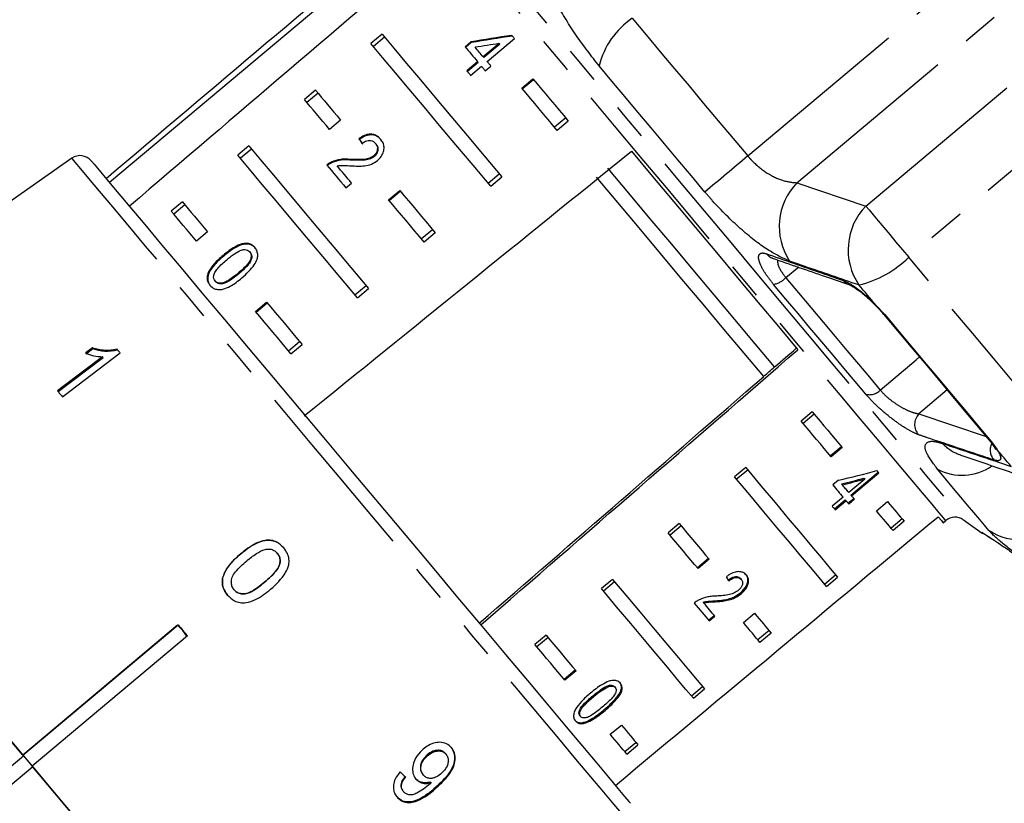
# Model space of a CAD drawing. Extents: x 17 to 396, y 18 to 235.
# Drawn here: x 135 to 169, y 181 to 208 of the extents above; entities that cross this region are included whole.
import ezdxf

# ---------------------------------------------------------------- set-up
doc = ezdxf.new("R2010")
doc.units = 0
doc.linetypes.add('PHANTOM', pattern=[12.7, 6.35, -1.27, 1.27, -1.27, 1.27, -1.27])
doc.layers.get('0').update_dxf_attribs({"linetype": 'CONTINUOUS'})

msp = doc.modelspace()

# ---------------------------------------------------------------- linework, layer by layer
at = {"color": 8, "linetype": 'PHANTOM'}
for p, q in [((160.144, 203.459), (170.836, 212.43)), ((161.843, 202.532), (171.453, 210.597)), ((164.22, 201.727), (171.833, 208.115)), ((173.313, 206.351), (165.7, 199.963)), ((161.843, 202.532), (164.22, 201.727)), ((161.911, 199.615), (161.461, 199.256)), ((164.569, 198.306), (164.874, 197.98)), ((167.026, 195.379), (166.053, 194.551)), ((166.053, 194.551), (168.375, 193.771)), ((168.554, 193.594), (168.743, 193.332)), ((168.292, 190.416), (168.227, 190.455))]:
    msp.add_line(p, q, dxfattribs=at)
at = {"color": 7, "linetype": 'CONTINUOUS'}
for p, q in [((148.064, 210.898), (138.105, 202.541)), ((147.514, 207.663), (147.131, 207.342)), ((147.604, 207.556), (147.221, 207.235)), ((150.578, 207.395), (150.382, 207.23)), ((150.598, 207.372), (150.578, 207.395)), ((151.144, 206.721), (152.087, 207.512)), ((150.598, 207.372), (150.401, 207.207)), ((151.564, 207.341), (151.012, 206.878)), ((151.584, 207.318), (151.032, 206.855)), ((151.584, 207.318), (151.564, 207.341)), ((150.816, 206.713), (150.443, 206.4)), ((150.835, 206.69), (150.816, 206.713)), ((151.032, 206.855), (151.012, 206.878)), ((150.835, 206.69), (150.462, 206.377)), ((150.574, 206.243), (150.947, 206.556)), ((151.081, 206.397), (151.277, 206.562)), ((152.338, 205.804), (152.721, 206.125)), ((152.358, 205.78), (152.741, 206.102)), ((145.216, 205.735), (144.833, 205.414)), ((145.306, 205.628), (144.923, 205.306)), ((146.085, 204.699), (145.702, 204.378)), ((153.857, 204.771), (153.474, 204.45)), ((153.947, 204.664), (153.564, 204.343)), ((146.736, 204.031), (146.716, 204.055)), ((142.918, 203.807), (142.535, 203.485)), ((143.008, 203.699), (142.625, 203.378)), ((147.307, 203.869), (147.288, 203.893)), ((136.806, 203.38), (124.847, 195.006)), ((146.438, 203.317), (146.418, 203.34)), ((147.246, 203.439), (147.226, 203.462)), ((145.773, 203.222), (145.753, 203.246)), ((151.176, 202.521), (151.559, 202.843)), ((151.266, 202.414), (151.649, 202.736)), ((146.265, 202.358), (146.462, 202.523)), ((147.741, 201.947), (148.125, 202.269)), ((147.761, 201.924), (148.144, 202.245)), ((140.62, 201.878), (140.237, 201.557)), ((140.709, 201.771), (140.326, 201.45)), ((141.489, 200.843), (141.106, 200.521)), ((149.261, 200.914), (148.878, 200.593)), ((149.351, 200.807), (148.968, 200.486)), ((142.047, 200.004), (142.027, 200.027)), ((142.965, 200.127), (142.946, 200.15)), ((160.983, 199.937), (160.988, 199.935)), ((141.515, 199.363), (141.495, 199.386)), ((142.565, 199.387), (142.546, 199.41)), ((141.769, 199.12), (141.749, 199.143)), ((146.58, 198.664), (146.963, 198.986)), ((146.67, 198.557), (147.053, 198.879)), ((143.145, 198.09), (143.528, 198.412)), ((143.165, 198.067), (143.548, 198.388)), ((164.524, 198.325), (164.554, 198.294)), ((164.556, 198.297), (164.557, 198.297)), ((164.827, 198), (164.825, 198.003)), ((144.282, 196.736), (144.665, 197.058)), ((144.371, 196.629), (144.755, 196.95)), ((137.296, 196.629), (137.532, 196.807)), ((137.532, 196.807), (137.513, 196.83)), ((137.885, 196.5), (137.866, 196.523)), ((162.37, 194.626), (161.987, 194.305)), ((162.439, 194.544), (162.056, 194.222)), ((168.481, 193.643), (168.538, 193.575)), ((163.381, 193.421), (162.998, 193.1)), ((163.407, 193.39), (163.024, 193.069)), ((167.488, 193.135), (167.504, 193.129)), ((160.072, 192.698), (159.689, 192.376)), ((160.141, 192.615), (159.758, 192.294)), ((163.704, 191.752), (164.647, 192.544)), ((163.729, 191.722), (164.672, 192.513)), ((163.275, 192.263), (163.079, 192.099)), ((163.382, 192.136), (163.407, 192.106)), ((164.182, 192.303), (163.63, 191.84)), ((164.157, 192.334), (164.182, 192.303)), ((163.704, 191.752), (163.729, 191.722)), ((163.434, 191.675), (163.061, 191.362)), ((163.134, 191.274), (163.507, 191.588)), ((163.16, 191.244), (163.533, 191.557)), ((163.507, 191.588), (163.533, 191.557)), ((163.604, 191.472), (163.801, 191.637)), ((163.63, 191.442), (163.826, 191.607)), ((164.589, 191.203), (164.972, 191.525)), ((157.774, 190.769), (157.391, 190.448)), ((165.475, 190.926), (165.092, 190.604)), ((165.544, 190.844), (165.161, 190.522)), ((166.889, 190.796), (166.978, 190.87)), ((167.587, 190.897), (168.24, 190.44)), ((157.843, 190.687), (157.46, 190.366)), ((168.24, 190.44), (168.269, 190.421)), ((142.637, 189.725), (142.637, 189.725)), ((143.899, 189.742), (143.899, 189.742)), ((158.785, 189.564), (158.402, 189.243)), ((158.81, 189.534), (158.427, 189.212)), ((142.008, 188.88), (142.008, 188.88)), ((143.462, 188.743), (143.462, 188.743)), ((155.475, 188.841), (155.092, 188.52)), ((155.544, 188.759), (155.161, 188.437)), ((159.896, 188.867), (159.921, 188.837)), ((162.794, 188.676), (163.177, 188.997)), ((162.863, 188.594), (163.246, 188.915)), ((142.404, 188.483), (142.404, 188.483)), ((159.889, 188.375), (159.914, 188.345)), ((158.603, 188.054), (158.629, 188.023)), ((159.047, 188.102), (159.073, 188.071)), ((158.789, 187.433), (158.986, 187.598)), ((158.815, 187.403), (159.011, 187.568)), ((159.993, 187.346), (160.376, 187.668)), ((135.111, 182.773), (140.475, 187.272)), ((140.457, 187.257), (135.112, 182.773)), ((140.457, 187.257), (140.475, 187.272)), ((140.635, 187.08), (140.457, 187.257)), ((140.778, 186.874), (140.635, 187.08)), ((160.879, 187.069), (160.496, 186.748)), ((140.796, 186.889), (135.433, 182.39)), ((153.177, 186.913), (152.794, 186.591)), ((153.246, 186.83), (152.863, 186.509)), ((160.947, 186.987), (160.564, 186.665)), ((154.188, 185.708), (153.805, 185.386)), ((154.214, 185.677), (153.831, 185.355)), ((155.332, 185.176), (155.358, 185.145)), ((155.543, 185.138), (155.568, 185.107)), ((158.197, 184.819), (158.58, 185.141)), ((158.266, 184.737), (158.649, 185.058)), ((154.791, 184.817), (154.817, 184.787)), ((155.189, 184.342), (155.214, 184.312)), ((154.346, 184.131), (154.371, 184.101)), ((155.397, 183.49), (155.78, 183.811)), ((155.899, 182.891), (156.282, 183.212)), ((155.968, 182.809), (156.351, 183.13)), ((131.384, 179.605), (135.131, 182.75)), ((135.131, 182.75), (135.433, 182.39)), ((149.039, 182.749), (149.058, 182.726)), ((149.707, 182.821), (149.725, 182.799)), ((135.453, 182.367), (131.706, 179.222)), ((148.927, 182.105), (148.946, 182.082)), ((149.197, 181.842), (149.216, 181.819)), ((149.438, 181.725), (149.457, 181.702)), ((148.234, 181.535), (148.253, 181.512))]:
    msp.add_line(p, q, dxfattribs=at)
at = {"color": 8, "linetype": 'PHANTOM', "flags": 128}
for points in [[(149.112, 212.914), (149.112, 212.914), (149.164, 212.852), (149.307, 212.682), (149.539, 212.405), (149.859, 212.023), (150.264, 211.541), (150.749, 210.963), (151.309, 210.295), (151.94, 209.544), (152.634, 208.717), (153.385, 207.822), (154.185, 206.868), (155.027, 205.865), (155.902, 204.823), (156.801, 203.751), (157.715, 202.662), (158.636, 201.564), (159.554, 200.47)], [(166.978, 190.87), (166.976, 190.873), (166.911, 190.951), (166.754, 191.138), (166.506, 191.433), (166.172, 191.832), (165.753, 192.331), (165.254, 192.925), (164.681, 193.608), (164.039, 194.373), (163.335, 195.212), (162.576, 196.117), (161.77, 197.078), (160.925, 198.085), (160.049, 199.128), (159.153, 200.197), (158.244, 201.28), (157.332, 202.366), (156.428, 203.444), (155.539, 204.504), (154.675, 205.533), (153.845, 206.522), (153.058, 207.46), (152.321, 208.339), (151.642, 209.148), (151.028, 209.879), (150.486, 210.526), (150.02, 211.081), (149.636, 211.538), (149.338, 211.894), (149.128, 212.144), (149.009, 212.285), (148.98, 212.32)], [(156.154, 208.214), (156.635, 207.641), (157.122, 207.06), (157.616, 206.471), (158.116, 205.876), (158.619, 205.276), (159.126, 204.672), (159.634, 204.066), (160.144, 203.459)], [(158.666, 202.214), (158.2, 202.771), (157.734, 203.326), (157.27, 203.878), (156.809, 204.427), (156.353, 204.972), (155.9, 205.511), (155.454, 206.043), (155.014, 206.567)], [(156.06, 180.433), (156.052, 180.443), (155.967, 180.544), (155.79, 180.755), (155.523, 181.073), (155.168, 181.496), (154.73, 182.019), (154.211, 182.637), (153.617, 183.344), (152.955, 184.134), (152.229, 184.999), (151.448, 185.93), (150.618, 186.919), (149.748, 187.956), (148.846, 189.031), (147.921, 190.133), (146.982, 191.253), (146.037, 192.379), (145.096, 193.5), (144.168, 194.606), (143.262, 195.686), (142.386, 196.73), (141.549, 197.727), (140.759, 198.668), (140.024, 199.544), (139.351, 200.346), (138.746, 201.068), (138.215, 201.701), (137.763, 202.239), (137.394, 202.678), (137.113, 203.014), (136.921, 203.242), (136.821, 203.361), (136.806, 203.38)], [(164.22, 201.727), (164.332, 201.594), (164.475, 201.423), (164.645, 201.221), (164.836, 200.993), (165.044, 200.746), (165.261, 200.487), (165.482, 200.223), (165.7, 199.963)], [(159.554, 200.47), (160.459, 199.391), (161.344, 198.336), (162.2, 197.317), (163.016, 196.343), (163.787, 195.425), (164.503, 194.571), (165.159, 193.79), (165.746, 193.09), (166.261, 192.477), (166.696, 191.958), (167.049, 191.538), (167.315, 191.221), (167.492, 191.01), (167.578, 190.908), (167.587, 190.897)], [(171.286, 193.307), (170.65, 194.065), (169.993, 194.847), (169.317, 195.654), (168.623, 196.481), (167.912, 197.327), (167.187, 198.191), (166.449, 199.071), (165.7, 199.963)], [(161.461, 199.256), (161.897, 198.737), (162.326, 198.225), (162.748, 197.723), (163.162, 197.229), (163.567, 196.747), (163.962, 196.276), (164.347, 195.817), (164.72, 195.372)], [(164.217, 195.234), (163.852, 195.668), (163.477, 196.116), (163.091, 196.576), (162.696, 197.047), (162.292, 197.528), (161.88, 198.019), (161.461, 198.518), (161.036, 199.024)], [(164.569, 198.306), (164.496, 198.393), (164.423, 198.48), (164.35, 198.567), (164.277, 198.654), (164.204, 198.741), (164.131, 198.829), (164.057, 198.916), (163.984, 199.004)], [(164.569, 198.306), (164.557, 198.297), (164.556, 198.297)], [(164.874, 197.98), (164.835, 197.992), (164.827, 198)], [(164.874, 197.98), (165.358, 197.403), (165.836, 196.833), (166.308, 196.27), (166.773, 195.716), (167.231, 195.171), (167.681, 194.635), (168.122, 194.109), (168.554, 193.594)], [(164.72, 195.372), (165.957, 196.422), (166.07, 196.518)], [(168.554, 193.594), (168.497, 193.628), (168.484, 193.642)], [(168.743, 193.332), (168.676, 193.388), (168.645, 193.428)], [(169.238, 192.742), (169.177, 192.815), (169.116, 192.888), (169.054, 192.961), (168.992, 193.035), (168.93, 193.109), (168.868, 193.183), (168.806, 193.257), (168.743, 193.332)], [(168.473, 190.527), (168.318, 190.712), (168.143, 190.921), (167.948, 191.152), (167.735, 191.407), (167.503, 191.683), (167.253, 191.982), (166.985, 192.301), (166.7, 192.64)], [(168.24, 190.44), (168.239, 190.44), (168.227, 190.455)]]:
    msp.add_lwpolyline(points, dxfattribs=at)
at = {"color": 7, "linetype": 'CONTINUOUS', "flags": 128}
for points in [[(147.514, 207.663), (147.919, 207.181), (148.361, 206.654), (148.838, 206.086), (149.347, 205.479), (149.885, 204.837), (150.451, 204.164), (151.04, 203.462), (151.649, 202.736)], [(152.087, 207.512), (152.075, 207.526), (152.063, 207.54), (152.052, 207.553), (152.04, 207.567), (152.029, 207.581), (152.017, 207.595), (152.006, 207.608), (151.994, 207.622)], [(151.266, 202.414), (150.657, 203.14), (150.068, 203.842), (149.502, 204.516), (148.964, 205.158), (148.455, 205.765), (147.978, 206.333), (147.536, 206.86), (147.131, 207.342)], [(150.382, 207.23), (150.435, 207.167), (150.488, 207.103), (150.542, 207.039), (150.596, 206.975), (150.65, 206.91), (150.705, 206.845), (150.76, 206.779), (150.816, 206.713)], [(151.012, 206.878), (150.977, 206.92), (150.942, 206.962), (150.907, 207.004), (150.872, 207.045), (150.837, 207.087), (150.802, 207.128), (150.768, 207.169), (150.733, 207.21)], [(151.277, 206.562), (151.261, 206.582), (151.244, 206.602), (151.227, 206.622), (151.21, 206.642), (151.194, 206.662), (151.177, 206.681), (151.16, 206.701), (151.144, 206.721)], [(150.443, 206.4), (150.459, 206.38), (150.475, 206.361), (150.492, 206.341), (150.508, 206.322), (150.525, 206.302), (150.541, 206.282), (150.558, 206.263), (150.574, 206.243)], [(150.947, 206.556), (150.964, 206.536), (150.981, 206.517), (150.997, 206.497), (151.014, 206.477), (151.031, 206.457), (151.047, 206.437), (151.064, 206.417), (151.081, 206.397)], [(152.721, 206.125), (152.869, 205.948), (153.019, 205.77), (153.17, 205.589), (153.323, 205.407), (153.477, 205.224), (153.633, 205.039), (153.789, 204.852), (153.947, 204.664)], [(145.216, 205.735), (145.316, 205.616), (145.418, 205.494), (145.523, 205.368), (145.631, 205.24), (145.741, 205.109), (145.853, 204.975), (145.968, 204.839), (146.085, 204.699)], [(153.564, 204.343), (153.406, 204.531), (153.25, 204.717), (153.094, 204.902), (152.94, 205.086), (152.787, 205.268), (152.636, 205.448), (152.486, 205.627), (152.338, 205.804)], [(145.702, 204.378), (145.585, 204.517), (145.47, 204.654), (145.358, 204.788), (145.248, 204.919), (145.14, 205.047), (145.035, 205.172), (144.933, 205.294), (144.833, 205.414)], [(142.918, 203.807), (143.322, 203.324), (143.764, 202.798), (144.241, 202.229), (144.75, 201.623), (145.289, 200.981), (145.854, 200.307), (146.443, 199.605), (147.053, 198.879)], [(146.67, 198.557), (146.06, 199.284), (145.471, 199.985), (144.906, 200.659), (144.367, 201.301), (143.858, 201.908), (143.381, 202.476), (142.939, 203.003), (142.535, 203.485)], [(156.126, 203.623), (156.855, 202.754), (157.591, 201.877), (158.328, 200.998), (159.063, 200.122), (159.79, 199.256), (160.505, 198.404), (161.201, 197.574), (161.876, 196.77)], [(137.475, 203.292), (137.484, 203.282), (137.57, 203.179), (137.748, 202.967), (138.015, 202.649), (138.37, 202.226), (138.808, 201.704), (139.325, 201.087), (139.917, 200.383), (140.576, 199.596), (141.298, 198.737)], [(145.604, 203.147), (145.684, 203.051), (145.765, 202.955), (145.846, 202.858), (145.929, 202.76), (146.012, 202.661), (146.096, 202.561), (146.18, 202.46), (146.265, 202.358)], [(146.462, 202.523), (146.398, 202.599), (146.335, 202.675), (146.271, 202.75), (146.209, 202.825), (146.147, 202.899), (146.085, 202.973), (146.023, 203.046), (145.962, 203.118)], [(161.071, 196.174), (160.398, 196.976), (159.701, 197.807), (158.985, 198.66), (158.255, 199.529), (157.518, 200.408), (156.777, 201.291), (156.039, 202.17), (155.309, 203.041)], [(160.693, 195.846), (160.019, 196.65), (159.321, 197.482), (158.603, 198.337), (157.872, 199.208), (157.133, 200.089), (156.391, 200.973), (155.652, 201.854), (154.92, 202.726)], [(148.125, 202.269), (148.273, 202.092), (148.423, 201.913), (148.574, 201.733), (148.727, 201.551), (148.881, 201.367), (149.036, 201.182), (149.193, 200.995), (149.351, 200.807)], [(140.62, 201.878), (140.72, 201.759), (140.822, 201.637), (140.927, 201.512), (141.035, 201.384), (141.145, 201.253), (141.257, 201.119), (141.372, 200.982), (141.489, 200.843)], [(148.968, 200.486), (148.81, 200.674), (148.653, 200.86), (148.498, 201.046), (148.344, 201.229), (148.191, 201.411), (148.04, 201.592), (147.89, 201.77), (147.741, 201.947)], [(141.106, 200.521), (140.989, 200.661), (140.874, 200.797), (140.762, 200.931), (140.652, 201.062), (140.544, 201.19), (140.439, 201.315), (140.337, 201.438), (140.237, 201.557)], [(141.298, 198.737), (142.074, 197.812), (142.896, 196.831), (143.758, 195.805), (144.649, 194.742), (145.562, 193.655), (146.487, 192.553), (147.414, 191.447), (148.336, 190.349), (149.242, 189.269), (150.123, 188.219), (150.972, 187.208), (151.778, 186.246), (152.535, 185.344), (153.235, 184.51), (153.871, 183.752), (154.436, 183.078), (154.926, 182.495), (155.334, 182.009), (155.657, 181.623), (155.892, 181.343), (156.037, 181.171), (156.09, 181.108), (156.09, 181.108)], [(143.528, 198.412), (143.677, 198.235), (143.827, 198.056), (143.978, 197.876), (144.131, 197.694), (144.285, 197.51), (144.44, 197.325), (144.597, 197.139), (144.755, 196.95)], [(144.371, 196.629), (144.214, 196.817), (144.057, 197.004), (143.902, 197.189), (143.748, 197.373), (143.595, 197.555), (143.443, 197.735), (143.294, 197.914), (143.145, 198.09)], [(164.827, 198), (165.308, 197.427), (165.783, 196.86), (166.252, 196.301), (166.714, 195.751), (167.169, 195.209), (167.616, 194.676), (168.054, 194.154), (168.484, 193.642)], [(137.866, 196.523), (136.509, 195.498), (136.309, 195.347)], [(136.476, 195.148), (136.732, 195.341), (138.474, 196.656)], [(137.513, 196.83), (137.304, 196.673), (137.276, 196.652)], [(138.474, 196.656), (138.461, 196.672), (138.447, 196.688), (138.434, 196.705), (138.42, 196.721), (138.407, 196.737), (138.393, 196.753), (138.38, 196.769), (138.366, 196.785)], [(136.328, 195.325), (137.37, 196.111), (137.885, 196.5)], [(136.309, 195.347), (136.33, 195.323), (136.351, 195.298), (136.372, 195.273), (136.392, 195.248), (136.413, 195.223), (136.434, 195.198), (136.455, 195.173), (136.476, 195.148)], [(124.847, 195.006), (124.855, 194.996), (124.941, 194.894), (125.12, 194.681), (125.39, 194.359), (125.749, 193.931), (126.193, 193.402), (126.719, 192.775), (127.322, 192.056), (127.996, 191.253), (128.736, 190.371), (129.535, 189.419), (130.385, 188.406), (131.279, 187.34), (132.209, 186.232), (133.167, 185.09), (134.144, 183.926), (135.131, 182.75)], [(162.37, 194.626), (162.506, 194.463), (162.641, 194.303), (162.774, 194.144), (162.905, 193.989), (163.033, 193.835), (163.16, 193.684), (163.284, 193.536), (163.407, 193.39)], [(163.024, 193.069), (162.901, 193.215), (162.777, 193.363), (162.65, 193.514), (162.522, 193.667), (162.391, 193.823), (162.258, 193.981), (162.123, 194.142), (161.987, 194.305)], [(160.072, 192.698), (160.594, 192.075), (161.086, 191.489), (161.543, 190.944), (161.965, 190.442), (162.347, 189.985), (162.69, 189.578), (162.99, 189.22), (163.246, 188.915)], [(164.672, 192.513), (164.664, 192.523), (164.655, 192.534), (164.646, 192.544), (164.638, 192.554), (164.629, 192.565), (164.62, 192.575), (164.612, 192.585), (164.603, 192.596)], [(162.863, 188.594), (162.607, 188.899), (162.307, 189.256), (161.964, 189.664), (161.582, 190.12), (161.16, 190.623), (160.703, 191.168), (160.211, 191.754), (159.689, 192.376)], [(163.079, 192.099), (163.125, 192.044), (163.17, 191.99), (163.215, 191.936), (163.26, 191.883), (163.304, 191.83), (163.348, 191.778), (163.391, 191.727), (163.434, 191.675)], [(163.63, 191.84), (163.603, 191.873), (163.576, 191.905), (163.548, 191.938), (163.52, 191.971), (163.492, 192.005), (163.464, 192.038), (163.436, 192.072), (163.407, 192.106)], [(163.533, 191.557), (163.545, 191.543), (163.557, 191.528), (163.57, 191.514), (163.582, 191.499), (163.594, 191.485), (163.606, 191.47), (163.618, 191.456), (163.63, 191.442)], [(163.826, 191.607), (163.814, 191.621), (163.802, 191.635), (163.79, 191.65), (163.778, 191.664), (163.766, 191.678), (163.754, 191.693), (163.742, 191.707), (163.729, 191.722)], [(164.972, 191.525), (165.054, 191.427), (165.132, 191.334), (165.208, 191.243), (165.281, 191.157), (165.351, 191.073), (165.418, 190.993), (165.482, 190.916), (165.544, 190.844)], [(163.061, 191.362), (163.073, 191.347), (163.086, 191.332), (163.098, 191.318), (163.11, 191.303), (163.123, 191.288), (163.135, 191.273), (163.147, 191.259), (163.16, 191.244)], [(165.161, 190.522), (165.099, 190.595), (165.035, 190.672), (164.968, 190.752), (164.898, 190.835), (164.825, 190.922), (164.749, 191.012), (164.671, 191.106), (164.589, 191.203)], [(157.774, 190.769), (157.91, 190.606), (158.045, 190.446), (158.178, 190.288), (158.308, 190.132), (158.437, 189.979), (158.564, 189.828), (158.688, 189.679), (158.81, 189.534)], [(166.715, 191.004), (166.83, 190.867), (166.884, 190.802), (166.889, 190.796)], [(158.427, 189.212), (158.305, 189.358), (158.181, 189.506), (158.054, 189.657), (157.925, 189.811), (157.795, 189.966), (157.662, 190.125), (157.527, 190.285), (157.391, 190.448)], [(135.111, 182.773), (134.333, 183.701), (133.559, 184.623), (132.795, 185.533), (132.045, 186.427), (131.314, 187.299), (130.604, 188.145), (129.92, 188.96), (129.267, 189.738)], [(155.475, 188.841), (155.998, 188.218), (156.489, 187.633), (156.947, 187.087), (157.368, 186.585), (157.751, 186.129), (158.094, 185.721), (158.393, 185.363), (158.649, 185.058)], [(158.266, 184.737), (158.01, 185.042), (157.711, 185.399), (157.368, 185.807), (156.985, 186.264), (156.564, 186.766), (156.106, 187.311), (155.615, 187.897), (155.092, 188.52)], [(158.296, 188.021), (158.364, 187.94), (158.431, 187.86), (158.498, 187.781), (158.563, 187.703), (158.627, 187.626), (158.691, 187.551), (158.753, 187.476), (158.815, 187.403)], [(159.011, 187.568), (158.965, 187.622), (158.919, 187.678), (158.872, 187.734), (158.824, 187.79), (158.776, 187.848), (158.728, 187.905), (158.679, 187.964), (158.629, 188.023)], [(160.564, 186.665), (160.503, 186.738), (160.439, 186.815), (160.372, 186.895), (160.302, 186.978), (160.229, 187.065), (160.153, 187.156), (160.074, 187.249), (159.993, 187.346)], [(160.376, 187.668), (160.457, 187.571), (160.536, 187.477), (160.612, 187.387), (160.685, 187.3), (160.755, 187.216), (160.822, 187.136), (160.886, 187.06), (160.947, 186.987)], [(140.475, 187.272), (140.515, 187.224), (140.555, 187.176), (140.595, 187.128), (140.635, 187.08), (140.675, 187.032), (140.716, 186.984), (140.756, 186.937), (140.796, 186.889)], [(153.177, 186.913), (153.314, 186.75), (153.449, 186.589), (153.581, 186.431), (153.712, 186.275), (153.841, 186.122), (153.967, 185.971), (154.092, 185.823), (154.214, 185.677)], [(153.831, 185.355), (153.709, 185.501), (153.584, 185.65), (153.458, 185.8), (153.329, 185.954), (153.198, 186.11), (153.066, 186.268), (152.931, 186.428), (152.794, 186.591)], [(155.78, 183.811), (155.861, 183.714), (155.94, 183.62), (156.016, 183.53), (156.089, 183.443), (156.159, 183.36), (156.226, 183.28), (156.29, 183.203), (156.351, 183.13)], [(155.968, 182.809), (155.907, 182.882), (155.843, 182.958), (155.776, 183.038), (155.706, 183.122), (155.633, 183.209), (155.557, 183.299), (155.478, 183.393), (155.397, 183.49)], [(141.285, 175.416), (140.629, 176.197), (139.945, 177.013), (139.234, 177.86), (138.501, 178.734), (137.75, 179.628), (136.986, 180.539), (136.212, 181.462), (135.433, 182.39)], [(135.453, 182.367), (136.44, 181.19), (137.417, 180.026), (138.375, 178.884), (139.305, 177.776), (140.199, 176.71), (141.049, 175.697), (141.848, 174.745), (142.588, 173.863), (143.262, 173.06), (143.865, 172.341), (144.391, 171.714), (144.835, 171.185), (145.194, 170.757), (145.464, 170.435), (145.643, 170.222), (145.729, 170.12), (145.737, 170.11)]]:
    msp.add_lwpolyline(points, dxfattribs=at)
at = {"color": 8, "linetype": 'PHANTOM'}
for centre, radius, start, end in [((157.693, 205.931), 2.753, 123.9771, 166.6421), ((418.139, -104.522), 401.763, 129.95284, 130.22834), ((163.388, 201.024), 2.159, 135.6858, 213.5794), ((165.766, 200.221), 2.158, 135.7418, 214.3204), ((161.118, 200.307), 0.395, 215.2527, 250.6654), ((163.135, 202.538), 3.634, 283.5056, 314.9019), ((160.853, 199.868), 0.863, 282.2369, 314.813), ((163.755, 199.395), 0.393, 216.2941, 251.3013), ((164.348, 195.74), 0.523, 255.4497, 315.3015), ((166.435, 194.184), 0.53, 136.0169, 220.9801), ((168.001, 194.606), 1.557, 223.6515, 251.0824), ((169.039, 193.304), 0.525, 150.955, 220.2646), ((167.541, 194.275), 1.839, 242.769, 303.7792), ((169.558, 192.19), 1.985, 236.871, 310.9237)]:
    msp.add_arc(centre, radius, start, end, dxfattribs=at)
at = {"color": 7, "linetype": 'CONTINUOUS'}
for centre, start, end in [((137.092, 202.97), 40, 125), ((167.3, 190.487), 55, 130)]:
    msp.add_arc(centre, 0.5, start, end, dxfattribs=at)
for centre, major_axis, ratio, start_param, end_param in [((355.874, 367.649), (615.587, 514.155), 0.017306, 1.898923, 1.918084), ((355.874, 367.649), (613.24, 516.952), 0.017306, 1.898844, 1.918005), ((157.36, 201.075), (21.747, 1.589), 0.325638, 1.796226, 1.864032), ((157.36, 201.075), (21.669, 1.583), 0.325638, 1.796206, 1.864256), ((157.045, 200.811), (21.746, 1.589), 0.325641, 1.801731, 1.841405), ((152.522, 197.016), (-8.145, 11.441), 0.060507, 0.865768, 0.884103), ((152.522, 197.016), (-8.116, 11.4), 0.060507, 0.86557, 0.883971), ((355.874, 367.649), (623.335, 504.921), 0.002275, 4.365143, 4.384341), ((355.874, 367.649), (605.491, 526.187), 0.002275, 4.365102, 4.384263), ((355.516, 367.348), (583.866, 507.395), 0.002275, 4.370897, 4.372269), ((355.516, 367.348), (582.785, 506.455), 0.002275, 4.36955, 4.370238), ((355.516, 367.348), (583.866, 507.395), 0.002275, 4.35231, 4.370211), ((157.36, 201.075), (20.634, 2.42), 0.467326, 4.947958, 5.015764), ((157.045, 200.811), (20.56, 2.411), 0.467332, 4.970469, 5.010286), ((157.045, 200.811), (20.633, 2.42), 0.467332, 4.970612, 5.010286), ((355.874, 367.649), (613.24, 516.952), 0.017306, 4.365102, 4.384263), ((152.522, 197.016), (-8.342, 11.276), 0.07903, 3.837946, 3.85628), ((142.619, 188.849), (-10.861, 10.996), 0.058241, 2.161763, 2.182573)]:
    msp.add_ellipse(centre, major_axis=major_axis, ratio=ratio, start_param=start_param, end_param=end_param, dxfattribs=at)
at = {"color": 8, "linetype": 'PHANTOM'}
for points, knots in [([(155.014, 206.567), (154.747, 206.907), (154.215, 207.584), (153.515, 208.744), (153.056, 209.664), (152.868, 210.141), (152.809, 210.293)], [0, 0, 0, 0, 0.288696, 0.574271, 0.863721, 1, 1, 1, 1]), ([(160.144, 203.459), (160.187, 203.41), (160.38, 203.189), (160.794, 202.855), (161.359, 202.579), (161.68, 202.548), (161.843, 202.532)], [0, 0, 0, 0, 0.082328, 0.371655, 0.681065, 1, 1, 1, 1]), ([(161.589, 199.83), (161.345, 199.94), (160.856, 200.163), (159.894, 200.915), (159.143, 201.657), (158.754, 202.112), (158.666, 202.214)], [0, 0, 0, 0, 0.303776, 0.611412, 0.912924, 1, 1, 1, 1]), ([(161.036, 199.024), (160.941, 199.145), (160.75, 199.387), (160.572, 199.708), (160.498, 199.956), (160.543, 200.101), (160.667, 200.12), (160.771, 200.087), (160.796, 200.08)], [0, 0, 0, 0, 0.1822247, 0.3639604, 0.548311, 0.7398085, 0.9384931, 1, 1, 1, 1]), ([(160.796, 200.08), (160.95, 200.025), (161.722, 199.754), (162.603, 199.449), (163.33, 199.199), (163.438, 199.162)], [0, 0, 0, 0, 0.175659, 0.878294, 1, 1, 1, 1]), ([(161.168, 199.873), (161.17, 199.823), (161.173, 199.718), (161.273, 199.497), (161.399, 199.336), (161.461, 199.256)], [0, 0, 0, 0, 0.313863, 0.658394, 1, 1, 1, 1]), ([(163.984, 199.004), (163.364, 199.216), (162.566, 199.489), (161.768, 199.767), (161.589, 199.83)], [0, 0, 0, 0, 0.77538, 1, 1, 1, 1]), ([(163.438, 199.162), (163.529, 199.121), (163.713, 199.04), (164.078, 198.769), (164.373, 198.505), (164.532, 198.344), (164.569, 198.306)], [0, 0, 0, 0, 0.304236, 0.609136, 0.90932, 1, 1, 1, 1]), ([(166.035, 193.836), (165.941, 193.876), (165.752, 193.955), (165.356, 194.21), (164.938, 194.528), (164.527, 194.889), (164.321, 195.118), (164.217, 195.234)], [0, 0, 0, 0, 0.202623, 0.405375, 0.606542, 0.801261, 1, 1, 1, 1]), ([(164.72, 195.372), (164.79, 195.296), (164.928, 195.144), (165.222, 194.921), (165.529, 194.735), (165.827, 194.599), (165.978, 194.567), (166.053, 194.551)], [0, 0, 0, 0, 0.192947, 0.384477, 0.586236, 0.79269, 1, 1, 1, 1]), ([(168.638, 192.965), (168.485, 193.016), (167.721, 193.269), (166.853, 193.559), (166.14, 193.8), (166.035, 193.836)], [0, 0, 0, 0, 0.175659, 0.878294, 1, 1, 1, 1]), ([(166.7, 192.64), (166.55, 192.84), (166.252, 193.238), (166.248, 193.569), (166.503, 193.638), (166.784, 193.557), (166.874, 193.531)], [0, 0, 0, 0, 0.288696, 0.574271, 0.863721, 1, 1, 1, 1]), ([(166.874, 193.531), (167.484, 193.327), (168.27, 193.063), (169.06, 192.801), (169.238, 192.742)], [0, 0, 0, 0, 0.775381, 1, 1, 1, 1]), ([(168.743, 193.332), (168.749, 193.322), (168.813, 193.225), (168.889, 193.068), (168.872, 192.942), (168.763, 192.928), (168.663, 192.957), (168.638, 192.965)], [0, 0, 0, 0, 0.0300146, 0.3163367, 0.6058944, 0.9024189, 1, 1, 1, 1]), ([(168.227, 190.455), (168.235, 190.453), (168.25, 190.448), (168.447, 190.324), (168.683, 190.171), (168.871, 190.043), (168.933, 190.001)], [0, 0, 0, 0, 0.284732, 0.568696, 0.85675, 1, 1, 1, 1]), ([(171.136, 188.451), (170.761, 188.719), (170.007, 189.257), (169.099, 189.944), (168.638, 190.342), (168.503, 190.493), (168.473, 190.527)], [0, 0, 0, 0, 0.303776, 0.611412, 0.912925, 1, 1, 1, 1])]:
    msp.add_open_spline(points, degree=3, knots=knots, dxfattribs=at)
at = {"color": 7, "linetype": 'CONTINUOUS'}
for points, knots in [([(147.467, 204.038), (147.417, 204.088), (147.333, 204.172), (147.16, 204.22), (146.984, 204.203), (146.832, 204.135), (146.746, 204.075), (146.716, 204.055)], [0, 0, 0, 0, 0.2813648, 0.4739611, 0.6673258, 0.8876312, 1, 1, 1, 1]), ([(147.487, 204.014), (147.437, 204.064), (147.353, 204.149), (147.18, 204.197), (147.004, 204.179), (146.852, 204.111), (146.765, 204.052), (146.736, 204.031)], [0, 0, 0, 0, 0.281364, 0.47396, 0.667329, 0.887631, 1, 1, 1, 1]), ([(146.823, 203.888), (146.862, 203.917), (146.929, 203.967), (147.04, 203.999), (147.136, 203.995), (147.223, 203.96), (147.265, 203.916), (147.288, 203.893)], [0, 0, 0, 0, 0.243053, 0.42432, 0.60557, 0.791313, 1, 1, 1, 1]), ([(147.361, 203.305), (147.407, 203.349), (147.499, 203.438), (147.571, 203.603), (147.592, 203.766), (147.556, 203.916), (147.497, 203.996), (147.467, 204.038)], [0, 0, 0, 0, 0.20431, 0.410533, 0.594664, 0.792385, 1, 1, 1, 1]), ([(147.288, 203.893), (147.312, 203.858), (147.353, 203.798), (147.358, 203.684), (147.329, 203.582), (147.276, 203.507), (147.237, 203.472), (147.226, 203.462)], [0, 0, 0, 0, 0.289929, 0.501294, 0.712266, 0.91805, 1, 1, 1, 1]), ([(147.307, 203.869), (147.331, 203.835), (147.372, 203.774), (147.377, 203.661), (147.348, 203.558), (147.296, 203.484), (147.257, 203.449), (147.246, 203.439)], [0, 0, 0, 0, 0.289929, 0.501285, 0.712259, 0.918046, 1, 1, 1, 1]), ([(146.418, 203.34), (146.364, 203.343), (146.256, 203.35), (146.035, 203.346), (145.866, 203.286), (145.753, 203.246)], [0, 0, 0, 0, 0.251396, 0.502981, 1, 1, 1, 1]), ([(146.438, 203.317), (146.384, 203.32), (146.275, 203.327), (146.054, 203.322), (145.885, 203.262), (145.773, 203.222)], [0, 0, 0, 0, 0.251394, 0.502978, 1, 1, 1, 1]), ([(147.226, 203.462), (147.184, 203.434), (147.084, 203.368), (146.885, 203.333), (146.66, 203.33), (146.499, 203.337), (146.418, 203.34)], [0, 0, 0, 0, 0.1665274, 0.3940733, 0.695703, 1, 1, 1, 1]), ([(147.246, 203.439), (147.204, 203.411), (147.104, 203.345), (146.904, 203.31), (146.68, 203.307), (146.519, 203.313), (146.438, 203.317)], [0, 0, 0, 0, 0.166522, 0.394071, 0.695698, 1, 1, 1, 1]), ([(145.753, 203.246), (145.74, 203.239), (145.714, 203.226), (145.663, 203.194), (145.627, 203.166), (145.604, 203.147)], [0, 0, 0, 0, 0.250654, 0.501615, 1, 1, 1, 1]), ([(145.773, 203.222), (145.76, 203.216), (145.733, 203.202), (145.682, 203.171), (145.647, 203.142), (145.624, 203.123)], [0, 0, 0, 0, 0.250641, 0.501618, 1, 1, 1, 1]), ([(145.962, 203.118), (146.004, 203.125), (146.088, 203.138), (146.248, 203.131), (146.367, 203.124), (146.447, 203.119)], [0, 0, 0, 0, 0.2512706, 0.5024887, 1, 1, 1, 1]), ([(146.447, 203.119), (146.522, 203.115), (146.674, 203.108), (146.908, 203.114), (147.151, 203.161), (147.292, 203.258), (147.361, 203.305)], [0, 0, 0, 0, 0.251296, 0.503005, 0.756231, 1, 1, 1, 1]), ([(143.124, 200.297), (143.077, 200.343), (142.997, 200.42), (142.83, 200.45), (142.643, 200.422), (142.359, 200.293), (142.157, 200.131), (142.027, 200.027)], [0, 0, 0, 0, 0.181965, 0.3055624, 0.4289111, 0.6344499, 1, 1, 1, 1]), ([(143.144, 200.274), (143.096, 200.32), (143.016, 200.397), (142.85, 200.427), (142.662, 200.398), (142.379, 200.269), (142.176, 200.108), (142.047, 200.004)], [0, 0, 0, 0, 0.181965, 0.305563, 0.42891, 0.634451, 1, 1, 1, 1]), ([(142.679, 199.25), (142.835, 199.392), (143.046, 199.584), (143.207, 199.876), (143.232, 200.041), (143.204, 200.182), (143.152, 200.257), (143.124, 200.297)], [0, 0, 0, 0, 0.4610037, 0.62706, 0.7462038, 0.8648015, 1, 1, 1, 1]), ([(142.027, 200.027), (141.973, 199.981), (141.864, 199.887), (141.685, 199.703), (141.554, 199.532), (141.505, 199.409), (141.495, 199.386)], [0, 0, 0, 0, 0.2513359, 0.5029927, 0.907186, 1, 1, 1, 1]), ([(142.047, 200.004), (141.992, 199.957), (141.884, 199.864), (141.705, 199.68), (141.574, 199.508), (141.524, 199.386), (141.515, 199.363)], [0, 0, 0, 0, 0.251332, 0.502989, 0.907179, 1, 1, 1, 1]), ([(142.154, 199.877), (142.197, 199.912), (142.283, 199.983), (142.445, 200.1), (142.588, 200.19), (142.689, 200.218), (142.706, 200.223)], [0, 0, 0, 0, 0.25135, 0.502882, 0.911276, 1, 1, 1, 1]), ([(142.946, 200.15), (142.963, 200.125), (142.997, 200.074), (143, 199.965), (142.96, 199.837), (142.81, 199.638), (142.656, 199.505), (142.546, 199.41)], [0, 0, 0, 0, 0.117495, 0.235998, 0.374094, 0.554517, 1, 1, 1, 1]), ([(142.965, 200.127), (142.982, 200.102), (143.017, 200.05), (143.019, 199.942), (142.98, 199.814), (142.829, 199.615), (142.675, 199.482), (142.565, 199.387)], [0, 0, 0, 0, 0.117495, 0.236001, 0.374097, 0.55452, 1, 1, 1, 1]), ([(142.706, 200.223), (142.73, 200.225), (142.786, 200.232), (142.869, 200.216), (142.921, 200.179), (142.942, 200.154), (142.946, 200.15)], [0, 0, 0, 0, 0.246187, 0.601081, 0.936314, 1, 1, 1, 1]), ([(160.988, 199.935), (161.601, 199.72), (162.478, 199.414), (163.363, 199.116), (163.628, 199.026)], [0, 0, 0, 0, 0.700027, 1, 1, 1, 1]), ([(141.749, 199.143), (141.732, 199.169), (141.699, 199.219), (141.699, 199.325), (141.737, 199.452), (141.891, 199.649), (142.045, 199.782), (142.154, 199.877)], [0, 0, 0, 0, 0.115939, 0.232811, 0.372311, 0.552076, 1, 1, 1, 1]), ([(141.495, 199.386), (141.484, 199.331), (141.461, 199.219), (141.504, 199.086), (141.553, 199.021), (141.572, 198.995)], [0, 0, 0, 0, 0.377472, 0.757166, 1, 1, 1, 1]), ([(141.515, 199.363), (141.504, 199.307), (141.481, 199.196), (141.523, 199.063), (141.573, 198.997), (141.592, 198.972)], [0, 0, 0, 0, 0.377469, 0.757171, 1, 1, 1, 1]), ([(141.572, 198.995), (141.62, 198.949), (141.699, 198.872), (141.867, 198.837), (142.055, 198.86), (142.343, 198.983), (142.547, 199.145), (142.679, 199.25)], [0, 0, 0, 0, 0.180819, 0.303624, 0.426259, 0.626846, 1, 1, 1, 1]), ([(142.546, 199.41), (142.483, 199.359), (142.359, 199.258), (142.186, 199.141), (142.024, 199.067), (141.897, 199.062), (141.803, 199.09), (141.766, 199.127), (141.749, 199.143)], [0, 0, 0, 0, 0.2517717, 0.491683, 0.6460799, 0.8023549, 0.9076415, 1, 1, 1, 1]), ([(142.565, 199.387), (142.502, 199.335), (142.379, 199.235), (142.205, 199.117), (142.043, 199.044), (141.917, 199.038), (141.822, 199.067), (141.786, 199.103), (141.769, 199.12)], [0, 0, 0, 0, 0.251776, 0.491685, 0.64608, 0.802357, 0.907642, 1, 1, 1, 1]), ([(163.629, 199.022), (163.629, 199.022), (163.633, 199.021), (163.716, 198.986), (163.87, 198.893), (164.107, 198.716), (164.34, 198.515), (164.478, 198.373), (164.524, 198.325)], [0, 0, 0, 0, 0.016173, 0.17229, 0.371007, 0.612718, 0.869501, 1, 1, 1, 1]), ([(164.556, 198.296), (164.585, 198.266), (164.681, 198.169), (164.764, 198.069), (164.822, 198.001)], [0, 0, 0, 0, 0.305563, 1, 1, 1, 1]), ([(137.276, 196.652), (137.322, 196.634), (137.412, 196.599), (137.606, 196.547), (137.762, 196.533), (137.866, 196.523)], [0, 0, 0, 0, 0.2506682, 0.5012437, 1, 1, 1, 1]), ([(138.366, 196.785), (138.222, 196.763), (138, 196.73), (137.717, 196.769), (137.581, 196.81), (137.513, 196.83)], [0, 0, 0, 0, 0.47788, 0.736296, 1, 1, 1, 1]), ([(137.532, 196.807), (137.597, 196.788), (137.727, 196.749), (138.009, 196.707), (138.235, 196.74), (138.385, 196.762)], [0, 0, 0, 0, 0.251455, 0.503286, 1, 1, 1, 1]), ([(168.538, 193.575), (168.539, 193.574), (168.588, 193.516), (168.616, 193.471), (168.643, 193.427)], [0, 0, 0, 0, 0.011775, 1, 1, 1, 1]), ([(167.496, 193.134), (168.052, 192.943), (168.846, 192.671), (169.644, 192.406), (169.884, 192.327)], [0, 0, 0, 0, 0.700074, 1, 1, 1, 1]), ([(168.642, 193.429), (168.655, 193.41), (168.695, 193.354), (168.71, 193.313), (168.707, 193.322), (168.707, 193.324)], [0, 0, 0, 0, 0.290891, 0.865113, 1, 1, 1, 1]), ([(168.293, 190.419), (168.293, 190.419), (168.292, 190.419), (168.331, 190.396), (168.436, 190.33), (168.64, 190.198), (168.834, 190.067), (168.933, 190.001)], [0, 0, 0, 0, 0.037029, 0.167668, 0.406243, 0.69667, 1, 1, 1, 1]), ([(144.122, 189.925), (144.049, 189.999), (143.926, 190.124), (143.688, 190.197), (143.43, 190.19), (143.055, 190.053), (142.8, 189.853), (142.637, 189.725)], [0, 0, 0, 0, 0.181633, 0.304883, 0.427883, 0.633015, 1, 1, 1, 1]), ([(142.637, 189.725), (142.855, 189.896), (143.146, 190.124), (143.579, 190.206), (143.81, 190.168), (143.991, 190.067), (144.081, 189.97), (144.123, 189.925)], [0, 0, 0, 0, 0.483462, 0.642163, 0.766834, 0.891291, 1, 1, 1, 1]), ([(142.637, 189.725), (142.569, 189.666), (142.435, 189.549), (142.217, 189.311), (142.064, 189.084), (142.017, 188.912), (142.008, 188.88)], [0, 0, 0, 0, 0.250271, 0.500859, 0.907539, 1, 1, 1, 1]), ([(142.008, 188.88), (142.066, 189.021), (142.163, 189.256), (142.406, 189.52), (142.559, 189.656), (142.637, 189.725)], [0, 0, 0, 0, 0.42303, 0.709298, 1, 1, 1, 1]), ([(142.843, 189.48), (142.897, 189.524), (143.004, 189.611), (143.21, 189.754), (143.394, 189.86), (143.53, 189.883), (143.554, 189.887)], [0, 0, 0, 0, 0.250524, 0.501226, 0.91116, 1, 1, 1, 1]), ([(143.462, 188.743), (143.538, 188.81), (143.69, 188.942), (143.869, 189.136), (143.979, 189.323), (144.002, 189.482), (143.98, 189.627), (143.927, 189.703), (143.899, 189.742)], [0, 0, 0, 0, 0.25101, 0.493944, 0.649757, 0.776473, 0.882467, 1, 1, 1, 1]), ([(143.899, 189.742), (143.927, 189.703), (143.982, 189.623), (144.003, 189.468), (143.968, 189.291), (143.791, 189.029), (143.599, 188.862), (143.462, 188.743)], [0, 0, 0, 0, 0.117058, 0.235126, 0.373042, 0.553084, 1, 1, 1, 1]), ([(143.554, 189.887), (143.586, 189.887), (143.664, 189.888), (143.782, 189.849), (143.86, 189.787), (143.894, 189.749), (143.899, 189.742)], [0, 0, 0, 0, 0.246029, 0.600755, 0.93558, 1, 1, 1, 1]), ([(143.667, 188.497), (143.859, 188.675), (144.121, 188.917), (144.301, 189.307), (144.311, 189.539), (144.253, 189.746), (144.168, 189.863), (144.122, 189.925)], [0, 0, 0, 0, 0.460135, 0.626953, 0.745727, 0.863962, 1, 1, 1, 1]), ([(168.933, 190.001), (168.998, 189.957), (169.192, 189.826), (169.466, 189.635), (169.654, 189.501), (169.699, 189.469)], [0, 0, 0, 0, 0.2772675, 0.8291521, 1, 1, 1, 1]), ([(142.404, 188.483), (142.377, 188.522), (142.323, 188.6), (142.304, 188.754), (142.334, 188.931), (142.514, 189.193), (142.706, 189.36), (142.843, 189.48)], [0, 0, 0, 0, 0.115019, 0.230959, 0.370977, 0.550688, 1, 1, 1, 1]), ([(160.1, 188.982), (160.06, 189.021), (159.991, 189.087), (159.835, 189.115), (159.669, 189.086), (159.521, 189.012), (159.436, 188.952), (159.407, 188.931)], [0, 0, 0, 0, 0.281365, 0.473963, 0.667326, 0.88763, 1, 1, 1, 1]), ([(142.183, 188.298), (142.151, 188.34), (142.069, 188.446), (141.99, 188.647), (142.002, 188.804), (142.008, 188.88)], [0, 0, 0, 0, 0.251816, 0.638616, 1, 1, 1, 1]), ([(142.008, 188.88), (142.002, 188.801), (141.991, 188.642), (142.073, 188.441), (142.152, 188.338), (142.183, 188.298)], [0, 0, 0, 0, 0.377703, 0.757724, 1, 1, 1, 1]), ([(142.404, 188.483), (142.438, 188.45), (142.507, 188.382), (142.646, 188.34), (142.797, 188.336), (142.994, 188.403), (143.218, 188.546), (143.38, 188.677), (143.462, 188.743)], [0, 0, 0, 0, 0.116811, 0.234256, 0.347779, 0.485122, 0.73961, 1, 1, 1, 1]), ([(143.462, 188.743), (143.383, 188.679), (143.228, 188.554), (143.008, 188.412), (142.805, 188.334), (142.641, 188.34), (142.501, 188.387), (142.436, 188.451), (142.404, 188.483)], [0, 0, 0, 0, 0.250945, 0.490837, 0.646255, 0.778579, 0.889059, 1, 1, 1, 1]), ([(159.468, 188.818), (159.506, 188.847), (159.573, 188.898), (159.679, 188.937), (159.767, 188.941), (159.844, 188.919), (159.878, 188.885), (159.896, 188.867)], [0, 0, 0, 0, 0.2430499, 0.4243183, 0.6055731, 0.7913115, 1, 1, 1, 1]), ([(159.493, 188.788), (159.532, 188.817), (159.599, 188.867), (159.705, 188.906), (159.792, 188.911), (159.869, 188.889), (159.903, 188.855), (159.921, 188.837)], [0, 0, 0, 0, 0.243053, 0.424327, 0.605566, 0.791317, 1, 1, 1, 1]), ([(159.921, 188.837), (159.939, 188.809), (159.97, 188.761), (159.961, 188.664), (159.922, 188.573), (159.866, 188.503), (159.826, 188.469), (159.815, 188.459)], [0, 0, 0, 0, 0.289928, 0.501286, 0.712261, 0.918039, 1, 1, 1, 1]), ([(159.889, 188.375), (159.935, 188.419), (160.029, 188.505), (160.116, 188.653), (160.155, 188.793), (160.142, 188.917), (160.097, 188.98), (160.075, 189.013)], [0, 0, 0, 0, 0.2043086, 0.4105309, 0.5946632, 0.7923865, 1, 1, 1, 1]), ([(159.914, 188.345), (159.961, 188.388), (160.055, 188.475), (160.141, 188.623), (160.181, 188.763), (160.167, 188.887), (160.123, 188.95), (160.1, 188.982)], [0, 0, 0, 0, 0.204312, 0.410534, 0.594665, 0.792388, 1, 1, 1, 1]), ([(142.183, 188.298), (142.255, 188.224), (142.378, 188.101), (142.613, 188.026), (142.868, 188.032), (143.245, 188.165), (143.501, 188.366), (143.667, 188.497)], [0, 0, 0, 0, 0.180246, 0.302901, 0.425366, 0.62712, 1, 1, 1, 1]), ([(159.047, 188.102), (159.115, 188.107), (159.252, 188.118), (159.461, 188.153), (159.683, 188.226), (159.821, 188.326), (159.889, 188.375)], [0, 0, 0, 0, 0.2512929, 0.5030033, 0.7562288, 1, 1, 1, 1]), ([(159.815, 188.459), (159.774, 188.43), (159.677, 188.361), (159.494, 188.307), (159.29, 188.278), (159.143, 188.268), (159.07, 188.263)], [0, 0, 0, 0, 0.166521, 0.394069, 0.695698, 1, 1, 1, 1]), ([(158.443, 188.122), (158.431, 188.115), (158.405, 188.101), (158.354, 188.069), (158.319, 188.04), (158.296, 188.021)], [0, 0, 0, 0, 0.250647, 0.501611, 1, 1, 1, 1]), ([(159.07, 188.263), (159.02, 188.26), (158.921, 188.256), (158.715, 188.234), (158.552, 188.167), (158.443, 188.122)], [0, 0, 0, 0, 0.2513879, 0.5029773, 1, 1, 1, 1]), ([(158.603, 188.054), (158.643, 188.063), (158.721, 188.082), (158.867, 188.091), (158.975, 188.098), (159.047, 188.102)], [0, 0, 0, 0, 0.25127, 0.502491, 1, 1, 1, 1]), ([(158.629, 188.023), (158.668, 188.033), (158.746, 188.052), (158.893, 188.061), (159.001, 188.067), (159.073, 188.071)], [0, 0, 0, 0, 0.251274, 0.502489, 1, 1, 1, 1]), ([(159.073, 188.071), (159.141, 188.077), (159.278, 188.088), (159.487, 188.123), (159.708, 188.195), (159.846, 188.296), (159.914, 188.345)], [0, 0, 0, 0, 0.251297, 0.503008, 0.756233, 1, 1, 1, 1]), ([(155.746, 185.254), (155.708, 185.289), (155.644, 185.348), (155.493, 185.359), (155.317, 185.317), (155.042, 185.178), (154.84, 185.016), (154.711, 184.912)], [0, 0, 0, 0, 0.181966, 0.305562, 0.428911, 0.634449, 1, 1, 1, 1]), ([(154.791, 184.817), (154.834, 184.852), (154.92, 184.923), (155.08, 185.042), (155.22, 185.135), (155.315, 185.17), (155.332, 185.176)], [0, 0, 0, 0, 0.251349, 0.50288, 0.911274, 1, 1, 1, 1]), ([(154.817, 184.787), (154.86, 184.822), (154.945, 184.893), (155.105, 185.012), (155.246, 185.105), (155.341, 185.139), (155.358, 185.145)], [0, 0, 0, 0, 0.251352, 0.502877, 0.911274, 1, 1, 1, 1]), ([(155.568, 185.107), (155.581, 185.087), (155.606, 185.047), (155.595, 184.955), (155.544, 184.841), (155.384, 184.653), (155.229, 184.521), (155.119, 184.426)], [0, 0, 0, 0, 0.117494, 0.236001, 0.374098, 0.554518, 1, 1, 1, 1]), ([(155.189, 184.342), (155.346, 184.482), (155.559, 184.671), (155.743, 184.936), (155.787, 185.078), (155.78, 185.195), (155.741, 185.253), (155.721, 185.285)], [0, 0, 0, 0, 0.461002, 0.627061, 0.746203, 0.864801, 1, 1, 1, 1]), ([(155.214, 184.312), (155.371, 184.451), (155.585, 184.641), (155.768, 184.906), (155.812, 185.048), (155.806, 185.164), (155.767, 185.223), (155.746, 185.254)], [0, 0, 0, 0, 0.461005, 0.627059, 0.746204, 0.864799, 1, 1, 1, 1]), ([(155.332, 185.176), (155.354, 185.181), (155.407, 185.192), (155.481, 185.186), (155.523, 185.159), (155.54, 185.141), (155.543, 185.138)], [0, 0, 0, 0, 0.2461874, 0.6010789, 0.9363142, 1, 1, 1, 1]), ([(155.358, 185.145), (155.379, 185.15), (155.432, 185.162), (155.506, 185.156), (155.549, 185.129), (155.566, 185.11), (155.568, 185.107)], [0, 0, 0, 0, 0.246175, 0.601074, 0.936309, 1, 1, 1, 1]), ([(154.711, 184.912), (154.656, 184.865), (154.548, 184.772), (154.366, 184.591), (154.23, 184.425), (154.174, 184.311), (154.163, 184.29)], [0, 0, 0, 0, 0.2513367, 0.5029962, 0.9071837, 1, 1, 1, 1]), ([(154.346, 184.131), (154.334, 184.151), (154.309, 184.191), (154.32, 184.285), (154.367, 184.4), (154.527, 184.59), (154.681, 184.722), (154.791, 184.817)], [0, 0, 0, 0, 0.115939, 0.232811, 0.372312, 0.552073, 1, 1, 1, 1]), ([(154.371, 184.101), (154.359, 184.121), (154.335, 184.161), (154.345, 184.254), (154.392, 184.369), (154.552, 184.559), (154.707, 184.692), (154.817, 184.787)], [0, 0, 0, 0, 0.115939, 0.232808, 0.372311, 0.552073, 1, 1, 1, 1]), ([(154.163, 184.29), (154.148, 184.239), (154.117, 184.137), (154.143, 184.024), (154.18, 183.972), (154.195, 183.952)], [0, 0, 0, 0, 0.37747, 0.757167, 1, 1, 1, 1]), ([(154.169, 183.983), (154.207, 183.949), (154.27, 183.892), (154.414, 183.884), (154.584, 183.929), (154.855, 184.072), (155.057, 184.236), (155.189, 184.342)], [0, 0, 0, 0, 0.180818, 0.303626, 0.426261, 0.626848, 1, 1, 1, 1]), ([(154.195, 183.952), (154.232, 183.918), (154.295, 183.861), (154.44, 183.853), (154.609, 183.899), (154.88, 184.042), (155.083, 184.205), (155.214, 184.312)], [0, 0, 0, 0, 0.1808195, 0.3036241, 0.4262611, 0.6268484, 1, 1, 1, 1]), ([(155.119, 184.426), (155.056, 184.375), (154.933, 184.273), (154.763, 184.152), (154.609, 184.068), (154.496, 184.048), (154.414, 184.061), (154.385, 184.088), (154.371, 184.101)], [0, 0, 0, 0, 0.251777, 0.491684, 0.64608, 0.802354, 0.907643, 1, 1, 1, 1]), ([(148.899, 182.941), (148.816, 182.853), (148.674, 182.702), (148.574, 182.433), (148.559, 182.202), (148.613, 182.039), (148.668, 181.967), (148.684, 181.946)], [0, 0, 0, 0, 0.300077, 0.509886, 0.719929, 0.918143, 1, 1, 1, 1]), ([(149.912, 183.026), (149.858, 183.077), (149.751, 183.181), (149.522, 183.226), (149.287, 183.194), (149.074, 183.091), (148.954, 182.988), (148.899, 182.941)], [0, 0, 0, 0, 0.215986, 0.434092, 0.623876, 0.827778, 1, 1, 1, 1]), ([(149.707, 182.821), (149.666, 182.859), (149.595, 182.924), (149.449, 182.945), (149.305, 182.922), (149.162, 182.855), (149.078, 182.783), (149.039, 182.749)], [0, 0, 0, 0, 0.242795, 0.422826, 0.601814, 0.81178, 1, 1, 1, 1]), ([(149.058, 182.726), (149.123, 182.779), (149.234, 182.869), (149.417, 182.92), (149.565, 182.914), (149.667, 182.862), (149.711, 182.815), (149.725, 182.799)], [0, 0, 0, 0, 0.301667, 0.50738, 0.713224, 0.901614, 1, 1, 1, 1]), ([(149.893, 183.048), (149.933, 182.986), (150.014, 182.862), (150.031, 182.622), (149.966, 182.375), (149.781, 182.055), (149.576, 181.858), (149.438, 181.725)], [0, 0, 0, 0, 0.1646845, 0.3298967, 0.4869046, 0.6539531, 1, 1, 1, 1]), ([(149.457, 181.702), (149.562, 181.804), (149.753, 181.988), (149.957, 182.283), (150.045, 182.554), (150.04, 182.79), (149.977, 182.944), (149.923, 183.012), (149.912, 183.026)], [0, 0, 0, 0, 0.266556, 0.48193, 0.642322, 0.80309, 0.960333, 1, 1, 1, 1]), ([(149.039, 182.749), (148.985, 182.69), (148.896, 182.594), (148.838, 182.426), (148.833, 182.287), (148.871, 182.179), (148.911, 182.126), (148.927, 182.105)], [0, 0, 0, 0, 0.2989, 0.492616, 0.686329, 0.872819, 1, 1, 1, 1]), ([(148.946, 182.082), (148.913, 182.131), (148.858, 182.213), (148.852, 182.367), (148.889, 182.507), (148.963, 182.631), (149.029, 182.697), (149.058, 182.726)], [0, 0, 0, 0, 0.271758, 0.457023, 0.641816, 0.84372, 1, 1, 1, 1]), ([(149.725, 182.799), (149.751, 182.761), (149.799, 182.692), (149.809, 182.558), (149.778, 182.424), (149.7, 182.28), (149.618, 182.197), (149.572, 182.15)], [0, 0, 0, 0, 0.210212, 0.386521, 0.562571, 0.75625, 1, 1, 1, 1]), ([(148.139, 182.197), (148.074, 182.113), (147.966, 181.974), (147.899, 181.743), (147.906, 181.554), (147.963, 181.416), (148.014, 181.35), (148.033, 181.326)], [0, 0, 0, 0, 0.299359, 0.500077, 0.701129, 0.892924, 1, 1, 1, 1]), ([(148.314, 182.038), (148.266, 181.974), (148.196, 181.88), (148.161, 181.736), (148.172, 181.638), (148.204, 181.573), (148.228, 181.543), (148.234, 181.535)], [0, 0, 0, 0, 0.389081, 0.574313, 0.760088, 0.938772, 1, 1, 1, 1]), ([(148.253, 181.512), (148.23, 181.547), (148.19, 181.606), (148.181, 181.717), (148.211, 181.837), (148.271, 181.937), (148.319, 181.998), (148.333, 182.016)], [0, 0, 0, 0, 0.249141, 0.429808, 0.610345, 0.890258, 1, 1, 1, 1]), ([(149.197, 181.842), (149.123, 181.828), (148.973, 181.799), (148.784, 181.853), (148.7, 181.934), (148.665, 181.968)], [0, 0, 0, 0, 0.365617, 0.732974, 1, 1, 1, 1]), ([(148.684, 181.946), (148.73, 181.904), (148.823, 181.819), (149.016, 181.778), (149.151, 181.806), (149.216, 181.819)], [0, 0, 0, 0, 0.33865, 0.678548, 1, 1, 1, 1]), ([(149.572, 182.15), (149.515, 182.103), (149.42, 182.023), (149.262, 181.966), (149.127, 181.965), (149.018, 182.007), (148.968, 182.06), (148.946, 182.082)], [0, 0, 0, 0, 0.277084, 0.468068, 0.659257, 0.853802, 1, 1, 1, 1]), ([(149.438, 181.725), (149.254, 181.562), (148.987, 181.324), (148.593, 181.162), (148.34, 181.148), (148.145, 181.215), (148.054, 181.307), (148.014, 181.348)], [0, 0, 0, 0, 0.4044018, 0.5889127, 0.7347782, 0.8808968, 1, 1, 1, 1]), ([(148.033, 181.326), (148.089, 181.272), (148.202, 181.164), (148.436, 181.119), (148.709, 181.168), (149.065, 181.353), (149.308, 181.569), (149.457, 181.702)], [0, 0, 0, 0, 0.1594712, 0.3205247, 0.4597943, 0.668569, 1, 1, 1, 1]), ([(149.172, 181.777), (149.099, 181.714), (148.957, 181.592), (148.75, 181.471), (148.575, 181.396), (148.438, 181.396), (148.328, 181.436), (148.277, 181.488), (148.253, 181.512)], [0, 0, 0, 0, 0.251407, 0.488301, 0.637124, 0.764144, 0.890822, 1, 1, 1, 1]), ([(149.216, 181.819), (149.209, 181.812), (149.198, 181.802), (149.183, 181.787), (149.176, 181.78), (149.172, 181.777)], [0, 0, 0, 0, 0.500006, 0.750021, 1, 1, 1, 1])]:
    msp.add_open_spline(points, degree=3, knots=knots, dxfattribs=at)

doc.saveas('drawing.dxf')
